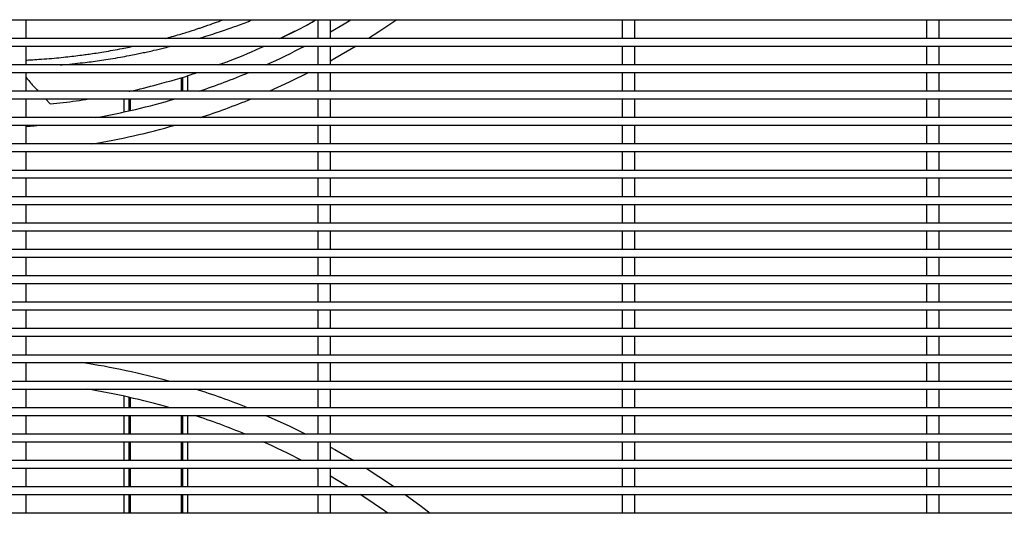
# Model space of a CAD drawing. Units: millimetres. Extents: x 8592 to 24920, y -7448 to 6660.
# Drawn here: x 11714 to 12102, y -4281 to -4086 of the extents above; entities that cross this region are included whole.
import ezdxf

# ---------------------------------------------------------------- set-up
doc = ezdxf.new("R2010")
doc.units = ezdxf.units.MM

msp = doc.modelspace()

# ---------------------------------------------------------------- linework, layer by layer
at = {"color": 7, "linetype": 'Continuous', "lineweight": 25}
for p, q in [((11281.58, -4086.46), (12385.58, -4086.46)), ((11716.08, -4093.86), (11716.08, -4086.46)), ((11831.08, -4086.46), (11831.08, -4093.86)), ((11836.08, -4093.86), (11836.08, -4086.46)), ((11951.08, -4086.46), (11951.08, -4093.86)), ((11956.08, -4093.86), (11956.08, -4086.46)), ((12071.08, -4086.46), (12071.08, -4093.86)), ((12076.08, -4093.86), (12076.08, -4086.46)), ((11816.19, -4093.86), (11822.2, -4090.86)), ((12385.58, -4093.86), (11281.58, -4093.86)), ((11281.58, -4096.86), (12385.58, -4096.86)), ((11716.08, -4104.26), (11716.08, -4096.86)), ((11831.08, -4096.86), (11831.08, -4104.26)), ((11836.08, -4104.26), (11836.08, -4096.86)), ((11951.08, -4096.86), (11951.08, -4104.26)), ((11956.08, -4104.26), (11956.08, -4096.86)), ((12071.08, -4096.86), (12071.08, -4104.26)), ((12076.08, -4104.26), (12076.08, -4096.86)), ((12385.58, -4104.26), (11281.58, -4104.26)), ((11281.58, -4107.26), (12385.58, -4107.26)), ((11716.08, -4114.66), (11716.08, -4107.26)), ((11777.78, -4109.07), (11777.78, -4114.66)), ((11779.78, -4108.46), (11779.78, -4114.66)), ((11831.08, -4107.26), (11831.08, -4114.66)), ((11836.08, -4114.66), (11836.08, -4107.26)), ((11951.08, -4107.26), (11951.08, -4114.66)), ((11956.08, -4114.66), (11956.08, -4107.26)), ((12071.08, -4107.26), (12071.08, -4114.66)), ((12076.08, -4114.66), (12076.08, -4107.26)), ((12385.58, -4114.66), (11281.58, -4114.66)), ((11281.58, -4117.66), (12385.58, -4117.66)), ((11716.08, -4125.06), (11716.08, -4117.66)), ((11723.74, -4117.66), (11725.65, -4119.69)), ((11754.78, -4122.82), (11754.78, -4117.66)), ((11756.78, -4122.37), (11756.78, -4117.66)), ((11831.08, -4117.66), (11831.08, -4125.06)), ((11836.08, -4125.06), (11836.08, -4117.66)), ((11951.08, -4117.66), (11951.08, -4125.06)), ((11956.08, -4125.06), (11956.08, -4117.66)), ((12071.08, -4117.66), (12071.08, -4125.06)), ((12076.08, -4125.06), (12076.08, -4117.66)), ((11725.65, -4119.69), (11725.65, -4119.69)), ((12385.58, -4125.06), (11281.58, -4125.06)), ((11281.58, -4128.06), (12385.58, -4128.06)), ((11716.08, -4135.46), (11716.08, -4128.06)), ((11831.08, -4128.06), (11831.08, -4135.46)), ((11836.08, -4135.46), (11836.08, -4128.06)), ((11951.08, -4128.06), (11951.08, -4135.46)), ((11956.08, -4135.46), (11956.08, -4128.06)), ((12071.08, -4128.06), (12071.08, -4135.46)), ((12076.08, -4135.46), (12076.08, -4128.06)), ((12385.58, -4135.46), (11281.58, -4135.46)), ((11281.58, -4138.46), (12385.58, -4138.46)), ((11716.08, -4145.86), (11716.08, -4138.46)), ((11831.08, -4138.46), (11831.08, -4145.86)), ((11836.08, -4145.86), (11836.08, -4138.46)), ((11951.08, -4138.46), (11951.08, -4145.86)), ((11956.08, -4145.86), (11956.08, -4138.46)), ((12071.08, -4138.46), (12071.08, -4145.86)), ((12076.08, -4145.86), (12076.08, -4138.46)), ((12385.58, -4145.86), (11281.58, -4145.86)), ((11281.58, -4148.86), (12385.58, -4148.86)), ((11716.08, -4156.26), (11716.08, -4148.86)), ((11831.08, -4148.86), (11831.08, -4156.26)), ((11836.08, -4156.26), (11836.08, -4148.86)), ((11951.08, -4148.86), (11951.08, -4156.26)), ((11956.08, -4156.26), (11956.08, -4148.86)), ((12071.08, -4148.86), (12071.08, -4156.26)), ((12076.08, -4156.26), (12076.08, -4148.86)), ((12385.58, -4156.26), (11281.58, -4156.26)), ((11281.58, -4159.26), (12385.58, -4159.26)), ((11716.08, -4166.66), (11716.08, -4159.26)), ((11831.08, -4159.26), (11831.08, -4166.66)), ((11836.08, -4166.66), (11836.08, -4159.26)), ((11951.08, -4159.26), (11951.08, -4166.66)), ((11956.08, -4166.66), (11956.08, -4159.26)), ((12071.08, -4159.26), (12071.08, -4166.66)), ((12076.08, -4166.66), (12076.08, -4159.26)), ((12385.58, -4166.66), (11281.58, -4166.66)), ((11281.58, -4169.66), (12385.58, -4169.66)), ((11716.08, -4177.06), (11716.08, -4169.66)), ((11831.08, -4169.66), (11831.08, -4177.06)), ((11836.08, -4177.06), (11836.08, -4169.66)), ((11951.08, -4169.66), (11951.08, -4177.06)), ((11956.08, -4177.06), (11956.08, -4169.66)), ((12071.08, -4169.66), (12071.08, -4177.06)), ((12076.08, -4177.06), (12076.08, -4169.66)), ((12385.58, -4177.06), (11281.58, -4177.06)), ((11281.58, -4180.06), (12385.58, -4180.06)), ((11716.08, -4187.46), (11716.08, -4180.06)), ((11831.08, -4180.06), (11831.08, -4187.46)), ((11836.08, -4187.46), (11836.08, -4180.06)), ((11951.08, -4180.06), (11951.08, -4187.46)), ((11956.08, -4187.46), (11956.08, -4180.06)), ((12071.08, -4180.06), (12071.08, -4187.46)), ((12076.08, -4187.46), (12076.08, -4180.06)), ((12385.58, -4187.46), (11281.58, -4187.46)), ((11281.58, -4190.46), (12385.58, -4190.46)), ((11716.08, -4197.86), (11716.08, -4190.46)), ((11831.08, -4190.46), (11831.08, -4197.86)), ((11836.08, -4197.86), (11836.08, -4190.46)), ((11951.08, -4190.46), (11951.08, -4197.86)), ((11956.08, -4197.86), (11956.08, -4190.46)), ((12071.08, -4190.46), (12071.08, -4197.86)), ((12076.08, -4197.86), (12076.08, -4190.46)), ((12385.58, -4197.86), (11281.58, -4197.86)), ((11281.58, -4200.86), (12385.58, -4200.86)), ((11716.08, -4208.26), (11716.08, -4200.86)), ((11831.08, -4200.86), (11831.08, -4208.26)), ((11836.08, -4208.26), (11836.08, -4200.86)), ((11951.08, -4200.86), (11951.08, -4208.26)), ((11956.08, -4208.26), (11956.08, -4200.86)), ((12071.08, -4200.86), (12071.08, -4208.26)), ((12076.08, -4208.26), (12076.08, -4200.86)), ((12385.58, -4208.26), (11281.58, -4208.26)), ((11281.58, -4211.26), (12385.58, -4211.26)), ((11716.08, -4218.66), (11716.08, -4211.26)), ((11831.08, -4211.26), (11831.08, -4218.66)), ((11836.08, -4218.66), (11836.08, -4211.26)), ((11951.08, -4211.26), (11951.08, -4218.66)), ((11956.08, -4218.66), (11956.08, -4211.26)), ((12071.08, -4211.26), (12071.08, -4218.66)), ((12076.08, -4218.66), (12076.08, -4211.26)), ((12385.58, -4218.66), (11281.58, -4218.66)), ((11281.58, -4221.66), (12385.58, -4221.66)), ((11716.08, -4229.06), (11716.08, -4221.66)), ((11831.08, -4221.66), (11831.08, -4229.06)), ((11836.08, -4229.06), (11836.08, -4221.66)), ((11951.08, -4221.66), (11951.08, -4229.06)), ((11956.08, -4229.06), (11956.08, -4221.66)), ((12071.08, -4221.66), (12071.08, -4229.06)), ((12076.08, -4229.06), (12076.08, -4221.66)), ((12385.58, -4229.06), (11281.58, -4229.06)), ((11281.58, -4232.06), (12385.58, -4232.06)), ((11716.08, -4239.46), (11716.08, -4232.06)), ((11754.78, -4239.46), (11754.78, -4234.9)), ((11831.08, -4232.06), (11831.08, -4239.46)), ((11836.08, -4239.46), (11836.08, -4232.06)), ((11951.08, -4232.06), (11951.08, -4239.46)), ((11956.08, -4239.46), (11956.08, -4232.06)), ((12071.08, -4232.06), (12071.08, -4239.46)), ((12076.08, -4239.46), (12076.08, -4232.06)), ((11756.78, -4239.46), (11756.78, -4235.35)), ((12385.58, -4239.46), (11281.58, -4239.46)), ((11281.58, -4242.46), (12385.58, -4242.46)), ((11716.08, -4249.86), (11716.08, -4242.46)), ((11754.78, -4249.86), (11754.78, -4242.46)), ((11756.78, -4249.86), (11756.78, -4242.46)), ((11777.78, -4242.46), (11777.78, -4249.86)), ((11779.78, -4242.46), (11779.78, -4249.86)), ((11831.08, -4242.46), (11831.08, -4249.86)), ((11836.08, -4249.86), (11836.08, -4242.46)), ((11951.08, -4242.46), (11951.08, -4249.86)), ((11956.08, -4249.86), (11956.08, -4242.46)), ((12071.08, -4242.46), (12071.08, -4249.86)), ((12076.08, -4249.86), (12076.08, -4242.46)), ((12385.58, -4249.86), (11281.58, -4249.86)), ((11281.58, -4252.86), (12385.58, -4252.86)), ((11716.08, -4260.26), (11716.08, -4252.86)), ((11754.78, -4260.26), (11754.78, -4252.86)), ((11756.78, -4260.26), (11756.78, -4252.86)), ((11777.78, -4252.86), (11777.78, -4260.26)), ((11779.78, -4252.86), (11779.78, -4260.26)), ((11831.08, -4252.86), (11831.08, -4260.26)), ((11836.08, -4260.26), (11836.08, -4252.86)), ((11951.08, -4252.86), (11951.08, -4260.26)), ((11956.08, -4260.26), (11956.08, -4252.86)), ((12071.08, -4252.86), (12071.08, -4260.26)), ((12076.08, -4260.26), (12076.08, -4252.86)), ((12385.58, -4260.26), (11281.58, -4260.26)), ((11281.58, -4263.26), (12385.58, -4263.26)), ((11716.08, -4270.66), (11716.08, -4263.26)), ((11754.78, -4270.66), (11754.78, -4263.26)), ((11756.78, -4270.66), (11756.78, -4263.26)), ((11777.78, -4263.26), (11777.78, -4270.66)), ((11779.78, -4263.26), (11779.78, -4270.66)), ((11831.08, -4263.62), (11830.42, -4263.26)), ((11831.08, -4263.26), (11831.08, -4270.66)), ((11836.08, -4270.66), (11836.08, -4263.26)), ((11951.08, -4263.26), (11951.08, -4270.66)), ((11956.08, -4270.66), (11956.08, -4263.26)), ((12071.08, -4263.26), (12071.08, -4270.66)), ((12076.08, -4270.66), (12076.08, -4263.26)), ((12385.58, -4270.66), (11281.58, -4270.66)), ((11281.58, -4273.66), (12385.58, -4273.66)), ((11716.08, -4281.06), (11716.08, -4273.66)), ((11754.78, -4281.06), (11754.78, -4273.66)), ((11756.78, -4281.06), (11756.78, -4273.66)), ((11777.78, -4273.66), (11777.78, -4281.06)), ((11779.78, -4273.66), (11779.78, -4281.06)), ((11831.08, -4273.66), (11831.08, -4281.06)), ((11836.08, -4281.06), (11836.08, -4273.66)), ((11951.08, -4273.66), (11951.08, -4281.06)), ((11956.08, -4281.06), (11956.08, -4273.66)), ((12071.08, -4273.66), (12071.08, -4281.06)), ((12076.08, -4281.06), (12076.08, -4273.66)), ((12385.58, -4281.06), (11281.58, -4281.06))]:
    msp.add_line(p, q, dxfattribs=at)
at = {"color": 8, "linetype": 'Continuous', "lineweight": 25}
for p, q in [((11777.28, -4109.23), (11777.28, -4114.66)), ((11757.28, -4122.26), (11757.28, -4117.66)), ((11717.23, -4138.46), (11716.08, -4138.55)), ((11757.28, -4239.46), (11757.28, -4235.46)), ((11757.28, -4249.86), (11757.28, -4242.46)), ((11777.28, -4242.46), (11777.28, -4249.86)), ((11757.28, -4260.26), (11757.28, -4252.86)), ((11777.28, -4252.86), (11777.28, -4260.26)), ((11757.28, -4270.66), (11757.28, -4263.26)), ((11777.28, -4263.26), (11777.28, -4270.66)), ((11757.28, -4281.06), (11757.28, -4273.66)), ((11777.28, -4273.66), (11777.28, -4281.06))]:
    msp.add_line(p, q, dxfattribs=at)
at = {"color": 7, "linetype": 'Continuous', "lineweight": 25, "flags": 128}
for points in [[(11836.08, -4091.27), (11841.51, -4088.05), (11844.08, -4086.46)], [(11716.08, -4128.52), (11719.22, -4128.26), (11721.37, -4128.06)], [(11843.11, -4270.66), (11841.51, -4269.67), (11836.08, -4266.45)]]:
    msp.add_lwpolyline(points, dxfattribs=at)
at = {"color": 8, "linetype": 'Continuous', "lineweight": 25, "flags": 128}
for points in [[(11862.21, -4086.46), (11855.21, -4091.21), (11851.1, -4093.86)], [(11846.26, -4096.86), (11837.83, -4101.79), (11836.08, -4102.76)], [(11827.62, -4107.26), (11819.77, -4111.13), (11812.02, -4114.66)], [(11810.65, -4242.46), (11819.77, -4246.6), (11826.44, -4249.86)], [(11836.08, -4254.96), (11837.83, -4255.94), (11845.27, -4260.26)], [(11850.15, -4263.26), (11855.21, -4266.51), (11861.35, -4270.66)], [(11865.59, -4273.66), (11871.8, -4278.27), (11875.42, -4281.06)]]:
    msp.add_lwpolyline(points, dxfattribs=at)
at = {"color": 7, "linetype": 'Continuous', "lineweight": 25}
for centre, start, end in [((11694.28, -3846.36), 294.3133, 297.7289), ((11694.28, -3846.36), 288.5482, 292.7933), ((11694.28, -3846.36), 280.0007, 286.5327), ((11694.28, -4511.36), 73.8996, 80.7249), ((11694.28, -4511.36), 67.5223, 71.8376), ((11694.28, -4511.36), 62.5333, 65.9834), ((11694.28, -4511.36), 54.467, 57.1327)]:
    msp.add_arc(centre, 283, start, end, dxfattribs=at)
at = {"color": 8, "linetype": 'Continuous', "lineweight": 25}
for centre, start, end in [((11694.28, -3846.36), 287.9744, 292.1897), ((11694.28, -3846.36), 279.3588, 285.9643), ((11694.28, -4511.36), 74.468, 81.3927), ((11694.28, -4511.36), 68.1231, 72.4098)]:
    msp.add_arc(centre, 293, start, end, dxfattribs=at)
for points, knots in [([(11770.99, -4093.86), (11771.86, -4093.62), (11773.73, -4093.11), (11776.35, -4092.35), (11778.86, -4091.59), (11781.04, -4090.91), (11782.96, -4090.29), (11785.51, -4089.45), (11788.49, -4088.42), (11791.55, -4087.32), (11793.23, -4086.69), (11793.82, -4086.46)], [0, 0, 0, 0, 0.1137607, 0.2427013, 0.3418148, 0.440896, 0.5286911, 0.5934881, 0.7759804, 0.9214506, 1, 1, 1, 1]), ([(11784.16, -4093.86), (11785.09, -4093.58), (11787.25, -4092.93), (11790.51, -4091.88), (11793.84, -4090.76), (11796.81, -4089.72), (11799.63, -4088.69), (11802.39, -4087.66), (11804.36, -4086.9), (11805.36, -4086.5), (11805.45, -4086.46)], [0, 0, 0, 0, 0.12832, 0.300463, 0.456454, 0.596064, 0.719216, 0.855328, 0.988269, 1, 1, 1, 1]), ([(11716.08, -4102.38), (11716.69, -4102.35), (11718.38, -4102.27), (11721.43, -4102.08), (11725.13, -4101.8), (11728.93, -4101.46), (11732.44, -4101.09), (11735.67, -4100.71), (11738.48, -4100.35), (11741.13, -4099.98), (11743.83, -4099.58), (11746.94, -4099.09), (11750.35, -4098.5), (11753.68, -4097.88), (11756.45, -4097.33), (11758, -4096.99), (11758.61, -4096.86)], [0, 0, 0, 0, 0.045271, 0.123747, 0.221026, 0.311366, 0.394409, 0.47017, 0.538655, 0.592117, 0.654926, 0.727085, 0.808596, 0.892105, 0.958211, 1, 1, 1, 1]), ([(11729.59, -4104.26), (11730.08, -4104.23), (11732.01, -4104.09), (11735.27, -4103.77), (11739.08, -4103.35), (11742.56, -4102.91), (11745.9, -4102.45), (11749.5, -4101.89), (11753.12, -4101.27), (11756.5, -4100.65), (11759.3, -4100.09), (11761.74, -4099.58), (11764.05, -4099.08), (11767.04, -4098.41), (11770.16, -4097.67), (11772.45, -4097.09), (11773.34, -4096.86)], [0, 0, 0, 0, 0.03472, 0.135122, 0.226217, 0.298549, 0.37487, 0.455488, 0.544873, 0.622142, 0.685888, 0.736055, 0.788001, 0.843447, 0.939712, 1, 1, 1, 1])]:
    msp.add_open_spline(points, degree=3, knots=knots, dxfattribs=at)
at = {"color": 7, "linetype": 'Continuous', "lineweight": 25}
for points, knots in [([(11816.18, -4093.86), (11819.84, -4092.15), (11824.71, -4089.86), (11829.27, -4087.14), (11830.39, -4086.46)], [0, 0, 0, 0, 0.752297, 1, 1, 1, 1]), ([(11827.05, -4088.43), (11827.09, -4088.4), (11828.27, -4087.82), (11829.36, -4087.13), (11830.41, -4086.46)], [0, 0, 0, 0, 0.041629, 1, 1, 1, 1]), ([(11791.91, -4104.26), (11793.46, -4103.72), (11799.61, -4101.57), (11805.6, -4098.88), (11810.09, -4096.86)], [0, 0, 0, 0, 0.251329, 1, 1, 1, 1]), ([(11716.08, -4109.24), (11717, -4110.34), (11718.56, -4112.2), (11720.24, -4113.95), (11720.92, -4114.66)], [0, 0, 0, 0, 0.594071, 1, 1, 1, 1]), ([(11756.78, -4114.68), (11756.87, -4114.67), (11760.52, -4113.93), (11769.04, -4111.69), (11777.91, -4109.29), (11783.1, -4107.42), (11783.54, -4107.26)], [0, 0, 0, 0, 0.010621, 0.413894, 0.951208, 1, 1, 1, 1]), ([(11725.65, -4119.69), (11729.03, -4119.33), (11734.01, -4118.8), (11739.19, -4117.94), (11740.86, -4117.66)], [0, 0, 0, 0, 0.67761, 1, 1, 1, 1])]:
    msp.add_open_spline(points, degree=3, knots=knots, dxfattribs=at)

doc.saveas('drawing.dxf')
